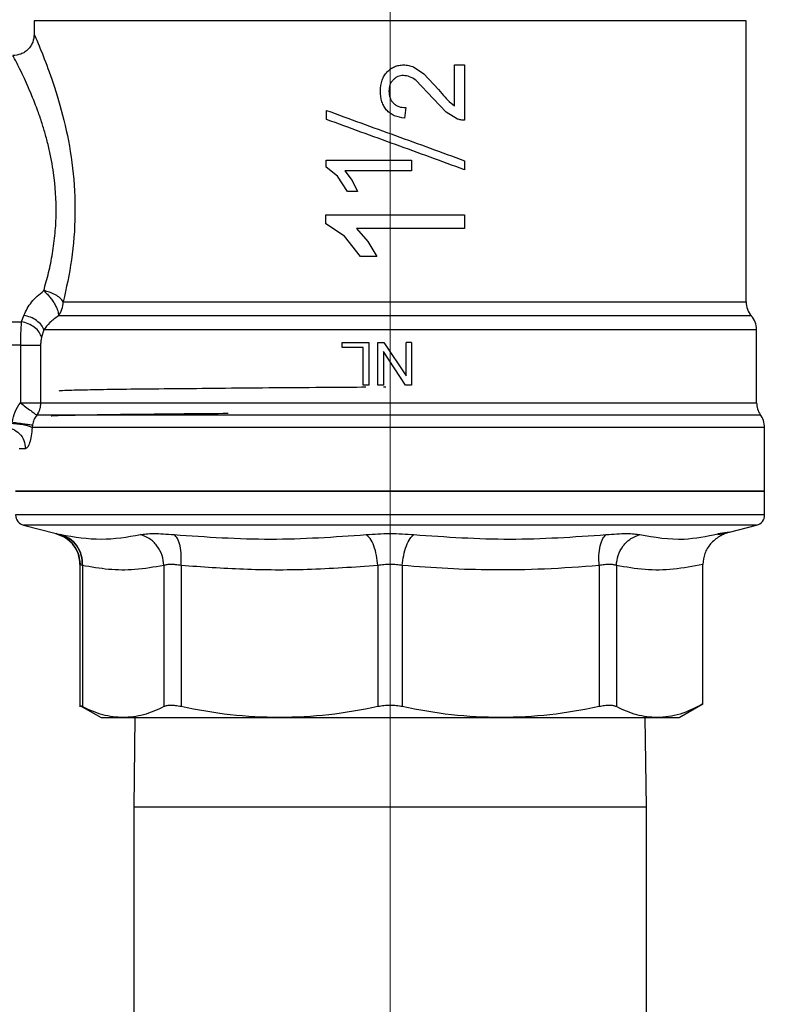
# Model space of a CAD drawing. Units: inches. Extents: x 0.4 to 10.6, y 0.4 to 8.1.
# Drawn here: x 3.1 to 3.2, y 3.1 to 3.3 of the extents above; entities that cross this region are included whole.
import ezdxf

# ---------------------------------------------------------------- set-up
doc = ezdxf.new("R2010")
doc.units = ezdxf.units.IN
doc.header["$MEASUREMENT"] = 0
doc.styles.add('SLDTEXTSTYLE0', font='TXT', dxfattribs={"width": 0.75})
doc.dimstyles.new('SLDDIMSTYLE0', dxfattribs={"dimtxt": 0.125, "dimasz": 0.13, "dimexe": 0, "dimexo": 0.0625, "dimgap": 0.03125, "dimtad": 0, "dimtih": 1, "dimtoh": 1, "dimdec": 1, "dimlfac": 25, "dimrnd": 1e-09, "dimzin": 12, "dimdsep": 46, "dimtxsty": 'SLDTEXTSTYLE0', "dimsah": 1, "dimcen": 0.09, "dimadec": 0, "dimazin": 3, "dimtfac": 1, "dimtdec": 1, "dimtmove": 0, "dimatfit": 0, "dimfxl": 0, "dimfrac": 2, "dimtolj": 1, "dimtzin": 12, "dimarcsym": 0})
doc.dimstyles.new('SLDDIMSTYLE1', dxfattribs={"dimtxt": 0.125, "dimasz": 0.13, "dimexe": 0, "dimexo": 0.0625, "dimgap": 0.03125, "dimtad": 0, "dimtih": 1, "dimtoh": 1, "dimdec": 1, "dimlfac": 25, "dimrnd": 1e-09, "dimzin": 12, "dimdsep": 46, "dimtxsty": 'SLDTEXTSTYLE0', "dimsah": 1, "dimcen": 0.09, "dimadec": 0, "dimazin": 3, "dimtfac": 1, "dimtdec": 1, "dimtofl": 0, "dimtmove": 0, "dimatfit": 3, "dimfxl": 0, "dimfrac": 2, "dimtolj": 1, "dimtzin": 12, "dimarcsym": 0})

# ---------------------------------------------------------------- blocks, each defined once
blk = doc.blocks.new('_D_9')
at = {"color": 7, "linetype": 'Continuous', "lineweight": 18}
for p, q in [((3.143707500931125, 3.440002520190859), (3.143707500931125, 2.210241848769743)), ((3.696977579671282, 2.477950709167224), (3.696977579671282, 2.210241848769743)), ((3.143707500931125, 2.335241848769743), (2.893707500931125, 2.335241848769743)), ((3.696977579671282, 2.335241848769743), (3.946977579671282, 2.335241848769743))]:
    blk.add_line(p, q, dxfattribs=at)
for points in [[(3.143707500931125, 2.335241848769743), (3.013707500931125, 2.355241848769743), (3.013707500931125, 2.315241848769743)], [(3.696977579671282, 2.335241848769743), (3.826977579671282, 2.315241848769743), (3.826977579671282, 2.355241848769743)]]:
    blk.add_solid(points, dxfattribs=at)
at = {"color": 7, "linetype": 'Continuous', "lineweight": 18, "insert": (3.25871059082061, 2.397156577007914), "char_height": 0.125, "attachment_point": 1, "style": 'SLDTEXTSTYLE0'}
blk.add_mtext('13.8', dxfattribs=at)
blk = doc.blocks.new('_D_11')
at = {"color": 7, "linetype": 'Continuous', "lineweight": 18}
for p, q in [((3.093707500931126, 3.490002520190858), (2.563155934071547, 3.490002520190858)), ((2.688155934071547, 3.490002520190858), (2.688155934071547, 3.159510328292139)), ((2.688155934071547, 2.630580630427066), (2.688155934071547, 2.961072822325808)), ((3.426505138726401, 2.630580630427066), (2.563155934071547, 2.630580630427066))]:
    blk.add_line(p, q, dxfattribs=at)
for points in [[(2.688155934071547, 3.490002520190858), (2.668155934071547, 3.360002520190859), (2.708155934071547, 3.360002520190859)], [(2.688155934071547, 2.630580630427066), (2.708155934071547, 2.760580630427066), (2.668155934071547, 2.760580630427066)]]:
    blk.add_solid(points, dxfattribs=at)
at = {"color": 7, "linetype": 'Continuous', "lineweight": 18, "insert": (2.526523984590954, 3.122206303547133), "char_height": 0.125, "attachment_point": 1, "style": 'SLDTEXTSTYLE0'}
blk.add_mtext('21.5', dxfattribs=at)
blk = doc.blocks.new('_D_12')
at = {"color": 7, "linetype": 'Continuous', "lineweight": 18}
for p, q in [((3.555560256836636, 4.683179055623919), (2.133975931808931, 4.683179055623919)), ((2.258975931808931, 4.683179055623919), (2.258975931808931, 3.756098596008669)), ((2.258975931808931, 2.630580630427066), (2.258975931808931, 3.557661090042338)), ((3.442253170222463, 2.630580630427066), (2.133975931808931, 2.630580630427066))]:
    blk.add_line(p, q, dxfattribs=at)
for points in [[(2.258975931808931, 4.683179055623919), (2.238975931808931, 4.553179055623919), (2.278975931808931, 4.553179055623919)], [(2.258975931808931, 2.630580630427066), (2.278975931808931, 2.760580630427066), (2.238975931808931, 2.760580630427066)]]:
    blk.add_solid(points, dxfattribs=at)
at = {"color": 7, "linetype": 'Continuous', "lineweight": 18, "insert": (2.097343982328338, 3.718794571263662), "char_height": 0.125, "attachment_point": 1, "style": 'SLDTEXTSTYLE0'}
blk.add_mtext('51.3', dxfattribs=at)

msp = doc.modelspace()

# ---------------------------------------------------------------- linework, layer by layer
at = {"color": 7, "linetype": 'Continuous', "lineweight": 25}
for p, q in [((3.090951595419311, 3.292220808933408), (3.090951595419311, 3.290238740663284)), ((3.090952362471756, 3.292218834069427), (3.090951595419312, 3.292218834158088)), ((3.196462639390488, 3.292218834158086), (3.196463406442934, 3.292218834158086)), ((3.196463406442933, 3.250598468179316), (3.196463406442933, 3.292220808933409)), ((3.147181138989673, 3.285398236947851), (3.148697584288961, 3.284383034742497)), ((3.148697584288961, 3.284383034742497), (3.150878934561364, 3.282035594572576)), ((3.153266706397957, 3.279632162339143), (3.153266706397957, 3.285718378666435)), ((3.153266706397952, 3.285718378666435), (3.154731122978364, 3.285718378666435)), ((3.154731122978367, 3.285718378666435), (3.154731122978367, 3.277515953390309)), ((3.150142522997935, 3.280689728815725), (3.147519083257405, 3.283424408573679)), ((3.152022375700317, 3.278692565507584), (3.150142522997935, 3.280689728815725)), ((3.152443512786431, 3.280273263298403), (3.153266706397952, 3.279632162339143)), ((3.134258682033485, 3.277624567435052), (3.134258682033485, 3.278965263841351)), ((3.146020807262813, 3.279369752327326), (3.145859975420975, 3.277803757761556)), ((3.153670420188771, 3.277687029169222), (3.152022375700317, 3.278692565507584)), ((3.134207119040886, 3.270571598567288), (3.134207119040886, 3.271568472452926)), ((3.146857107230335, 3.271568472452922), (3.146857107230335, 3.270021599195064)), ((3.154731122978366, 3.271513904714482), (3.154731122978366, 3.270173208308341)), ((3.13589174581111, 3.269196826408515), (3.134207119040875, 3.270571598567288)), ((3.146857107230335, 3.270021599195064), (3.13700008568829, 3.270021599195066)), ((3.13700008568829, 3.270021599195066), (3.138068893995853, 3.268553945945523)), ((3.13736961646371, 3.266927852303885), (3.13589174581111, 3.269196826408515)), ((3.138068893995853, 3.268553945945523), (3.138864927479879, 3.266927852303885)), ((3.138864927479879, 3.266927852303885), (3.13736961646371, 3.266927852303885)), ((3.134174892170492, 3.262165135073067), (3.134174892170491, 3.26350575884794)), ((3.154731122978366, 3.263505758847937), (3.154731122978367, 3.261438963988797)), ((3.136929153549519, 3.260325261831444), (3.134174892170487, 3.262165135073067)), ((3.138713462972544, 3.261438963988799), (3.14042781605682, 3.25952334620297)), ((3.139313950482587, 3.257319339145993), (3.136929153549519, 3.260325261831444)), ((3.14042781605682, 3.25952334620297), (3.141743830883878, 3.257319339145978)), ((3.141743830883878, 3.257319339145993), (3.139313950482587, 3.257319339145993)), ((3.095251292119176, 3.250598468179316), (3.196463406442934, 3.250598468418795)), ((3.08905849752687, 3.247633816619051), (3.08942629953506, 3.248592240956794)), ((3.197250795142241, 3.2485151878257), (3.195067911858884, 3.2485151878257)), ((3.06575474502561, 3.247633816619051), (3.08905849752687, 3.247633816619051)), ((3.092400596152859, 3.24643189668423), (3.092052963396655, 3.245341310126277)), ((3.19803820959254, 3.246431959772575), (3.198038185928499, 3.246431930921078)), ((3.19803820959254, 3.235637838497774), (3.19803820959254, 3.246436705801942)), ((3.08889959997128, 3.244195056878246), (3.067329548175217, 3.244195056878246)), ((3.08889959997128, 3.244195056878246), (3.08889959997128, 3.235637842469742)), ((3.091902772625003, 3.244195056878088), (3.091902772625003, 3.235637838497774)), ((3.136600668158394, 3.244569449324547), (3.140536602210144, 3.244569449324545)), ((3.136600668158398, 3.243826090654153), (3.136600668158398, 3.244569449324547)), ((3.139703009006818, 3.243826090654153), (3.136600668158394, 3.243826090654153)), ((3.139703009006823, 3.238270236726121), (3.139703009006823, 3.243826090654153)), ((3.140536602210146, 3.244569449324545), (3.140536602210146, 3.23827023672612)), ((3.141903006871186, 3.23827023672612), (3.141903006871186, 3.244569449324544)), ((3.141903006871186, 3.244569449324544), (3.142758084029, 3.244569449324544)), ((3.142758084029, 3.244569449324544), (3.146066674688946, 3.239619454223442)), ((3.146066674688949, 3.239619454223442), (3.146066674688949, 3.244569449324702)), ((3.146865892626447, 3.244569449324702), (3.146066674688893, 3.244569449324702)), ((3.146865892626445, 3.244569449324544), (3.146865892626445, 3.238270236726119)), ((3.146010815374778, 3.238270236726119), (3.142702224996422, 3.243215935036041)), ((3.142702224996421, 3.243215935036041), (3.142702224996421, 3.238270236726119)), ((3.140536602210144, 3.23827023672612), (3.139703009006818, 3.238270236726121)), ((3.142702224996422, 3.238270236726119), (3.141903006871186, 3.23827023672612)), ((3.146865892626447, 3.238270236726119), (3.146010815374778, 3.238270236726119)), ((3.09069955350369, 3.232362033859037), (3.090647768866885, 3.231965642019978)), ((3.199219311954745, 3.222518308838872), (3.199219311954745, 3.231968701982515)), ((3.089660252010372, 3.228821417828797), (3.088698046839242, 3.228821417828482)), ((3.199219311954745, 3.222522205230212), (3.088195689907501, 3.222522205230214)), ((3.199219311954745, 3.219017604556514), (3.199219311954745, 3.222522205230214)), ((3.199219311954745, 3.219017604556512), (3.199218871077827, 3.219017604556512)), ((3.089376757731151, 3.217492816881906), (3.094189665438385, 3.216250013321469)), ((3.19400384540301, 3.216451042260724), (3.198038244131094, 3.217492816881906)), ((3.094108155646698, 3.216270608197207), (3.095241045377858, 3.215839253321039)), ((3.095208562621607, 3.215803339746552), (3.094189661804664, 3.216249999249197)), ((3.194003845403047, 3.216451042260592), (3.192275547372375, 3.216193260280789)), ((3.192275553117998, 3.216193262477393), (3.194003845321363, 3.21645104223964)), ((3.193322116787792, 3.216226445117014), (3.192280381619863, 3.216051778504013)), ((3.097732869045926, 3.21167763244804), (3.097732869045926, 3.190598558525186)), ((3.098092528722906, 3.211523645539663), (3.098092493301746, 3.19060481872738)), ((3.110174403783642, 3.211523655413836), (3.11017440372793, 3.19060481872738)), ((3.112731336655862, 3.211523644015726), (3.112731235697142, 3.19060481872738)), ((3.141899434443224, 3.211523643019191), (3.141899547707325, 3.19060481872738)), ((3.145515554495672, 3.211523644053836), (3.145515454154937, 3.19060481872738)), ((3.174683657259454, 3.211523643440923), (3.174683766165156, 3.19060481872738)), ((3.177240642726799, 3.211523643539978), (3.177240598134051, 3.190604818726435)), ((3.190071387305768, 3.191016506215724), (3.190071387346746, 3.211691618112102)), ((3.186542146601, 3.188978898143856), (3.190081148569322, 3.191022141882914)), ((3.097727395703091, 3.190794930066546), (3.100872855261904, 3.188978898143555)), ((3.100872855261904, 3.188978898143554), (3.104133448672992, 3.188978898143556)), ((3.10413344851457, 3.188978898143719), (3.127315391030193, 3.188978898143718)), ((3.105890776602646, 3.188978898143718), (3.10570750093112, 3.175687433576762)), ((3.127315391030201, 3.188978898143706), (3.160099610160258, 3.188978898143708)), ((3.160099610160357, 3.188978898143858), (3.183281553347836, 3.188978898143857)), ((3.18170750093112, 3.175687433576762), (3.181524225259593, 3.188978898143856)), ((3.183281553347836, 3.188978898143857), (3.186542146601, 3.188978898143857)), ((3.105707500931121, 3.17568743357676), (3.105707500931122, 3.13770343357651)), ((3.181707500931122, 3.137703433576511), (3.181707500931121, 3.17568743357676))]:
    msp.add_line(p, q, dxfattribs=at)
at = {"color": 1, "linetype": 'Continuous', "lineweight": 25}
for p, q in [((3.091902770743049, 3.235637838497774), (3.19803820959254, 3.235637838497459)), ((3.198038244131094, 3.217492816881906), (3.089376757731151, 3.217492816881906)), ((3.14370750093112, 3.175687433576762), (3.105707500931121, 3.175687433576762)), ((3.18170750093112, 3.175687433576762), (3.14370750093112, 3.175687433576762))]:
    msp.add_line(p, q, dxfattribs=at)
at = {"color": 7, "linetype": 'Continuous', "lineweight": 25}
for centre, radius, start, end in [((3.09193772239171, 3.250581627367207), 0.003313612522871737, 321.4194769318921, 0.2911962713602051), ((3.199613012742146, 3.250598468418795), 0.003149606299212577, 179.9771232875441, 221.3939665369464), ((3.194888603293327, 3.246431930921078), 0.003149606299213089, 1.123673247871457, 41.48602709884612), ((3.201187815891752, 3.235637838497459), 0.00314960629921248, 180, 213.5005509170184), ((3.196069705655531, 3.231965642019978), 0.003149606299212991, 0.01875128750460591, 38.046698031586), ((3.089770493057106, 3.219017604556514), 0.001574803149606069, 180.0247620727455, 255.5211899771596), ((3.197644508805138, 3.219017604556514), 0.001574803149606387, 284.4788100228577, 0.01844143885060967)]:
    msp.add_arc(centre, radius, start, end, dxfattribs=at)
for points in [[(3.196462639390488, 3.292218834069425), (3.196248388103602, 3.292218834069426), (3.195819885529828, 3.292218834069427), (3.192639959552986, 3.292218834069427), (3.187731075505697, 3.292218834069427), (3.181097306025507, 3.292218834069427), (3.173041994568909, 3.292218834069427), (3.163860439695367, 3.292218834069427), (3.153907810524387, 3.292218834069427), (3.143564343445486, 3.292218834069427), (3.133226359017893, 3.292218834069427), (3.123289967830681, 3.292218834069427), (3.114134784376254, 3.292218834069427), (3.106114967851795, 3.292218834069427), (3.099524457238168, 3.292218834069427), (3.09466493997835, 3.292218834069427), (3.091538595384056, 3.292218834069427), (3.091147262074227, 3.292218834069427), (3.090951595419312, 3.292218834069427)], [(3.134207119040875, 3.271568472452926), (3.136304413407291, 3.271568472452925), (3.140499002140122, 3.271568472452922), (3.14473773886693, 3.271568472452922), (3.146857107230335, 3.271568472452922)], [(3.134174892170486, 3.26350575884794), (3.137607869041281, 3.263505758847939), (3.144473822782871, 3.263505758847936), (3.151312022913199, 3.263505758847937), (3.154731122978363, 3.263505758847937)], [(3.154731122978364, 3.261438963988797), (3.152078414948072, 3.261438963988797), (3.146772998887489, 3.261438963988796), (3.141399974944192, 3.261438963988798), (3.138713462972544, 3.261438963988799)], [(3.198038185928499, 3.246431930921078), (3.197874078361952, 3.246431930207812), (3.197545863228859, 3.246431928781278), (3.194956112346115, 3.246431926641475), (3.190914399715242, 3.246431924501671), (3.185392995430844, 3.246431922361868), (3.178601858288002, 3.246431920222065), (3.170738355682238, 3.246431918082262), (3.162046542634327, 3.246431915942459), (3.152792193319445, 3.246431913802656), (3.143259256681463, 3.246431911662852), (3.133740209997029, 3.246431909523049), (3.124526239611841, 3.246431907383246), (3.115902651166958, 3.246431905243442), (3.108123611851014, 3.246431903103639), (3.101466050880395, 3.246431900963836), (3.095990896909715, 3.246431898824033), (3.093597363071811, 3.246431897397497), (3.092400596152859, 3.24643189668423)], [(3.088899599969547, 3.244195056875569), (3.089231815315857, 3.244195056875569), (3.089896246008476, 3.244195056875569), (3.090788776749831, 3.244195056875569), (3.091515295415244, 3.244195056875569), (3.091773613555073, 3.244195056875569), (3.091902772624988, 3.244195056875569)], [(3.088899602960256, 3.235637842469742), (3.089231816985186, 3.235637843229505), (3.089896245035047, 3.23563784474903), (3.090788772638515, 3.235637844079942), (3.091515289847709, 3.235637841797748), (3.09177360918994, 3.235637839596715), (3.091902768861056, 3.235637838496198)], [(3.091902768861056, 3.235637838496198), (3.091877576014197, 3.235308666433304), (3.091827190320438, 3.234650322306992), (3.091502188973057, 3.234084609753737), (3.091339688299236, 3.233801753476885)], [(3.086593741381358, 3.231971024127852), (3.086995567867291, 3.231923680597478), (3.087799220839156, 3.231828993536729), (3.08881284040393, 3.231100649561087), (3.089521968576537, 3.230059563137945), (3.089614157532489, 3.229234132931846), (3.089660252010465, 3.228821417828797)], [(3.199219311954745, 3.231965642030527), (3.199050186426812, 3.231965642030528), (3.198711935370948, 3.23196564203053), (3.19600368456552, 3.231965642030529), (3.191773861842206, 3.231965642030529), (3.185996525110072, 3.231965642030529), (3.178896282369866, 3.231965642030529), (3.17068533373648, 3.231965642030529), (3.161625345897337, 3.231965642030529), (3.152000863260818, 3.231965642030529), (3.142115178236972, 3.231965642030529), (3.132279797649537, 3.231965642030529), (3.122803724306575, 3.231965642030529), (3.113988335319584, 3.231965642030529), (3.106100355190021, 3.231965642030529), (3.099428984051614, 3.231965642030529), (3.09403220843371, 3.231965642030529), (3.09177591538916, 3.231965642030529), (3.090647768866885, 3.231965642030529)], [(3.088195689907501, 3.222522205230057), (3.088402288865826, 3.222522205230057), (3.088815486782476, 3.222522205230057), (3.092116365706362, 3.222522205230057), (3.097246699874655, 3.222522205230057), (3.104203536441613, 3.222522205230057), (3.112667491881132, 3.222522205230057), (3.12232724290619, 3.222522205230057), (3.13280783980491, 3.222522205230057), (3.143707500931122, 3.222522205230057), (3.154607162057334, 3.222522205230057), (3.165087758956054, 3.222522205230057), (3.174747509981112, 3.222522205230057), (3.183211465420631, 3.222522205230057), (3.190168301987589, 3.222522205230057), (3.195298636155882, 3.222522205230057), (3.198599515079767, 3.222522205230058), (3.199012712996419, 3.222522205230056), (3.199219311954745, 3.222522205230055)], [(3.199218871077827, 3.219017604556512), (3.198998337595149, 3.219017604556512), (3.198557270629793, 3.219017604556514), (3.195222988419861, 3.219017604556514), (3.190066773450315, 3.219017604556514), (3.183092564712918, 3.219017604556514), (3.174619603995497, 3.219017604556514), (3.164958773019418, 3.219017604556514), (3.154484115179065, 3.219017604556514), (3.143596168968129, 3.219017604556514), (3.132712490367933, 3.219017604556513), (3.12225047177512, 3.219017604556514), (3.11261016718376, 3.219017604556514), (3.104164833194153, 3.219017604556513), (3.097224292420938, 3.219017604556514), (3.092106496493374, 3.219017604556513), (3.08881391017417, 3.219017604556513), (3.088401763329724, 3.219017604556514), (3.088195689907501, 3.219017604556514)]]:
    msp.add_open_spline(points, degree=3, dxfattribs=at)
for points, knots in [([(3.090951597626908, 3.290238740663283), (3.090909525449891, 3.289842531718727), (3.090844805078373, 3.289233036515279), (3.090452057099611, 3.288499757120214), (3.090045563522517, 3.287995168566356), (3.089540975482154, 3.287588674304575), (3.088807696483038, 3.287195925294392), (3.088198201236243, 3.287131204115681), (3.087801992248744, 3.287089131412371)], [0, 0, 0, 0, 0.2394567950900864, 0.3683606088286425, 0.4999999586000131, 0.631639314656212, 0.7605431462478032, 1, 1, 1, 1]), ([(3.090951595419312, 3.290238740663285), (3.09102995258622, 3.290062606436822), (3.091191232638051, 3.289700074988916), (3.092387579339169, 3.286855468928931), (3.093973314140501, 3.282545099410839), (3.095587349069423, 3.276977123421284), (3.096770701112117, 3.270476768193374), (3.097142648344853, 3.26359398079666), (3.096610277452453, 3.256686428398694), (3.095705626389038, 3.252633787393947), (3.095251292119176, 3.250598468179316)], [0, 0, 0, 0, 0.1179654329290643, 0.2428044796363409, 0.3660989712015403, 0.4965759342930188, 0.6221310110592514, 0.7483053140787045, 0.8735937799878988, 1, 1, 1, 1]), ([(3.092358384189548, 3.252253743603763), (3.092610624013847, 3.253137208898039), (3.093109602842842, 3.254884872968214), (3.093693666826905, 3.257757592093287), (3.094080603785023, 3.260708765072888), (3.094298892047477, 3.264728172647721), (3.094051266894887, 3.268411693007095), (3.09352371743448, 3.271581456167926), (3.093120917585256, 3.273476556224387), (3.092725999659763, 3.275005498666693), (3.09237901693117, 3.276195543673479), (3.09210775946484, 3.277067312854742), (3.091809254878694, 3.277968791259461), (3.091305207711039, 3.279391540477484), (3.090673743706446, 3.281015386594238), (3.089945027626452, 3.282706084255188), (3.089277710025172, 3.284160005967766), (3.088675566746906, 3.28539831546989), (3.087999156720644, 3.286720293871155), (3.087881278476769, 3.286940808141525), (3.087801989120098, 3.287089134364072)], [0, 0, 0, 0, 0.06355391133663138, 0.1257218456478088, 0.1883850693640806, 0.2485647205485322, 0.370866734390037, 0.4101631962692449, 0.4518710498568106, 0.4966967837463328, 0.5165776804188561, 0.5383011523317307, 0.5618687239451244, 0.5862962073016881, 0.6527961701696023, 0.7034124544002133, 0.7544962875799864, 0.8188480052094746, 0.8781503299130422, 1, 1, 1, 1]), ([(3.142270884611752, 3.281833019316985), (3.142309781608541, 3.282376889147697), (3.14236620043033, 3.283165754550887), (3.142798810780422, 3.284107123923738), (3.143108220481633, 3.284477210134496), (3.14326127116718, 3.284660274686277)], [0, 0, 0, 0, 0.5287079540183223, 0.7668735968887397, 0.9999999999999999, 0.9999999999999999, 0.9999999999999999, 0.9999999999999999]), ([(3.14326127116718, 3.284660274686277), (3.143429985805381, 3.284820294157859), (3.143761030736461, 3.285134277790261), (3.144362891237208, 3.285461995748374), (3.145020123714368, 3.285667227125858), (3.145480377748019, 3.285689859378422), (3.145716072935093, 3.285701449310529)], [0, 0, 0, 0, 0.2534664018889092, 0.4973413595855551, 0.7425894970504643, 1, 1, 1, 1]), ([(3.145716072935093, 3.285701449310529), (3.145965916397524, 3.285688391592466), (3.146469884493889, 3.285662052406919), (3.146942715270317, 3.285486672048575), (3.147181138989673, 3.285398236947851)], [0, 0, 0, 0, 0.4957525371825022, 1, 1, 1, 1]), ([(3.144158543424108, 3.283483662140765), (3.144062144704046, 3.283370770823108), (3.143869650915343, 3.283145343790117), (3.143596082184501, 3.282586884959969), (3.143558072046944, 3.282118586710525), (3.143532145312729, 3.281799160235726)], [0, 0, 0, 0, 0.2417947152480757, 0.4828277885512059, 1, 1, 1, 1]), ([(3.145682213483171, 3.284135455023442), (3.145537326636138, 3.28412813610053), (3.145253405400582, 3.284113793890187), (3.144847007401079, 3.283984912467079), (3.144472501305411, 3.283779543680604), (3.144264742515151, 3.283583746745927), (3.144158543424108, 3.283483662140765)], [0, 0, 0, 0, 0.2546791727756187, 0.4990710122079545, 0.7439424675382583, 1, 1, 1, 1]), ([(3.147519083257405, 3.283424408573679), (3.14721603464516, 3.283631325554408), (3.146657584022098, 3.284012627141484), (3.145988302800283, 3.284096909362065), (3.145682213483171, 3.284135455023442)], [0, 0, 0, 0, 0.5426596367349694, 0.9999999999999999, 0.9999999999999999, 0.9999999999999999, 0.9999999999999999]), ([(3.143191452823956, 3.279012402470938), (3.143049003325507, 3.279197774382905), (3.142759798419478, 3.279574121558326), (3.142359496207555, 3.280514218952849), (3.142307065462699, 3.281294542168811), (3.142270884611752, 3.281833019316985)], [0, 0, 0, 0, 0.2312642048919559, 0.4695189760057049, 1, 1, 1, 1]), ([(3.143532145312729, 3.281799160235726), (3.143558823288518, 3.281461533011411), (3.143597759883399, 3.280968764948436), (3.143886864784629, 3.280384334600284), (3.144090678190379, 3.280153623622066), (3.144192402776108, 3.280038474284387)], [0, 0, 0, 0, 0.5215484892496193, 0.7612017642153116, 1, 1, 1, 1]), ([(3.150878934561364, 3.282035594572576), (3.151198250770972, 3.281654522562217), (3.151703571635978, 3.281051472569418), (3.152244427847942, 3.280482644469806), (3.152443512786431, 3.280273263298403)], [0, 0, 0, 0, 0.6319078267308964, 1, 1, 1, 1]), ([(3.144192402776108, 3.280038474284387), (3.144309916613191, 3.279935247581912), (3.144546735368212, 3.279727220852704), (3.145155092901862, 3.279434312757986), (3.145667745160129, 3.279396081844807), (3.146020807262763, 3.279369752327332)], [0, 0, 0, 0, 0.2346720877427969, 0.4729209175448752, 1, 1, 1, 1]), ([(3.134258682033442, 3.278965263841232), (3.13767780692647, 3.27772080415293), (3.14451492018015, 3.275232298440278), (3.151326099452755, 3.272753231924797), (3.154731122978371, 3.271513904714496)], [0, 0, 0, 0, 0.5000831149297502, 1, 1, 1, 1]), ([(3.145859975420855, 3.277803757761568), (3.145332494434225, 3.277887787343184), (3.144568044141375, 3.278009566971082), (3.143687873694062, 3.278512989839601), (3.143355683557973, 3.278847181973653), (3.143191452823956, 3.279012402470939)], [0, 0, 0, 0, 0.5295148937164587, 0.7673979268062605, 1, 1, 1, 1]), ([(3.154731122978064, 3.270173208308333), (3.151326099452331, 3.271412535518677), (3.144514920179814, 3.273891602034129), (3.137677806926279, 3.276380107746725), (3.134258682033485, 3.277624567434942)], [0, 0, 0, 0, 0.4999168850937959, 1, 1, 1, 1]), ([(3.154731122978364, 3.277515953390309), (3.154551305117744, 3.277516966528593), (3.154189759714427, 3.277519003564784), (3.15384414188155, 3.277630823756403), (3.153670420188771, 3.277687029169222)], [0, 0, 0, 0, 0.4973590010304524, 1, 1, 1, 1]), ([(3.08942629953506, 3.248592240956794), (3.089743625046932, 3.249265728367836), (3.090369573002691, 3.250594231915132), (3.091701620644342, 3.2517057243714), (3.092358384189548, 3.252253743603763)], [0, 0, 0, 0, 0.5069519102240605, 1, 1, 1, 1]), ([(3.095251292119176, 3.250598468179316), (3.09511629871892, 3.250781612298149), (3.09484355855601, 3.251151635993469), (3.09411722811127, 3.251646598797574), (3.093263672822097, 3.252038767589056), (3.092652541026026, 3.252183891114598), (3.092358384189548, 3.252253743603777)], [0, 0, 0, 0, 0.254387552732647, 0.5139636637287648, 0.7660555186127979, 1, 1, 1, 1]), ([(3.092358384189548, 3.252253743603777), (3.092502973451784, 3.252119121706028), (3.092797847883653, 3.251844574654596), (3.093221814453234, 3.251363643849691), (3.093627258486463, 3.250835425058636), (3.093976292005977, 3.250290733083624), (3.094258748320527, 3.249749001148798), (3.094445875919654, 3.249261146390467), (3.094544687335295, 3.248834515032731), (3.094533544722934, 3.248620267460444), (3.094528081015653, 3.248515212561052)], [0, 0, 0, 0, 0.119444670883369, 0.2435947104343129, 0.3650372894251669, 0.5000006497899959, 0.6256141983778967, 0.7564079493326985, 0.8805562270687441, 1, 1, 1, 1]), ([(3.092400596221796, 3.246431896684705), (3.092290996983327, 3.246672411893598), (3.092065732701636, 3.247166753702204), (3.091345209221181, 3.24783050791667), (3.090432221477821, 3.248350889646778), (3.089754992254529, 3.248513377605886), (3.08942629953506, 3.248592241020699)], [0, 0, 0, 0, 0.2438630150669346, 0.5012227063543264, 0.7579187970343579, 1, 1, 1, 1]), ([(3.094528081016092, 3.248515212561263), (3.09407497187841, 3.248187967904749), (3.093152417069922, 3.247521680014457), (3.09265414425151, 3.246799421030057), (3.092400596152978, 3.246431896683203)], [0, 0, 0, 0, 0.4911460365427575, 1, 1, 1, 1]), ([(3.195067912665913, 3.248515186871713), (3.194180016926235, 3.248515187406909), (3.192404225470361, 3.248515188477302), (3.188280656829585, 3.248515190082886), (3.183201445783767, 3.248515191688471), (3.177176026802966, 3.248515193294054), (3.170374517940443, 3.248515194899637), (3.162948049084945, 3.248515196505218), (3.155072302829721, 3.248515198110799), (3.146930810376338, 3.248515199716378), (3.138713979527563, 3.248515201321957), (3.130613970874526, 3.248515202927535), (3.122819581778672, 3.248515204533112), (3.115515004985881, 3.248515206138687), (3.108863462018927, 3.248515207744262), (3.103048462111042, 3.248515209349836), (3.098101278323944, 3.248515210955409), (3.095719146774634, 3.24851521202579), (3.094528081015728, 3.24851521256098)], [0, 0, 0, 0, 0.06250001239638132, 0.1250000231399142, 0.1875000322306014, 0.2500000396684424, 0.3125000454534348, 0.3750000495855781, 0.4375000520648698, 0.5000000528913094, 0.5625000520648964, 0.6250000495856284, 0.6875000454535045, 0.7500000396685238, 0.8125000322306839, 0.8750000231399855, 0.9375000123964257, 1, 1, 1, 1]), ([(3.08905849752687, 3.247633816619015), (3.089034002410221, 3.247392407023411), (3.088985525286911, 3.246914644745224), (3.088936976793796, 3.24604898455197), (3.08890552603631, 3.245135449722903), (3.088901561251561, 3.244506287675921), (3.08889959997128, 3.244195056879191)], [0, 0, 0, 0, 0.2580121558456449, 0.5106196175354923, 0.7579157117481711, 1, 1, 1, 1]), ([(3.092052963673025, 3.245341310126279), (3.091949919504133, 3.24559888836014), (3.091737606890274, 3.246129603573749), (3.091016622345522, 3.246840398899686), (3.090088171610619, 3.247392360237328), (3.089394948233283, 3.247554897555507), (3.089058497529139, 3.247633783809114)], [0, 0, 0, 0, 0.2426704531049107, 0.4999991630727675, 0.7573283891515734, 0.9999999999999999, 0.9999999999999999, 0.9999999999999999, 0.9999999999999999]), ([(3.092052963396655, 3.245341310126277), (3.092030333639118, 3.245263380037028), (3.09198500574056, 3.24510728436636), (3.091938879367512, 3.24482261430368), (3.091908314817836, 3.244515975461605), (3.09190462432713, 3.24430227899064), (3.091902772625003, 3.244195056878088)], [0, 0, 0, 0, 0.2497575191973056, 0.5002697653638143, 0.7492605693395018, 1, 1, 1, 1]), ([(3.140121103425543, 3.237934707216629), (3.138328618773941, 3.237920483333654), (3.133740631590766, 3.237884076331382), (3.126669145823307, 3.237839091013263), (3.119170738197464, 3.237771155775486), (3.112359519049723, 3.237697701048114), (3.106432142375567, 3.237645882265275), (3.101506357757431, 3.237585474658494), (3.09771447091205, 3.237507313986709), (3.09510461411995, 3.237444606872096), (3.094765241703525, 3.237400774943581), (3.09459254694447, 3.237378470407422)], [0, 0, 0, 0, 0.07326988906415142, 0.1875392972757019, 0.2985878083508789, 0.4096362868256736, 0.5239052142193588, 0.6349541335406571, 0.7492235237353231, 0.8723886177869834, 1, 1, 1, 1]), ([(3.143068503883357, 3.237957643037132), (3.143006379443018, 3.237957104746614), (3.142897779085287, 3.237956163755555), (3.142789606470493, 3.237955343707453), (3.142743313607244, 3.23795499276489)], [0, 0, 0, 0, 0.572046369251698, 1, 1, 1, 1]), ([(3.087714577277736, 3.232758423525805), (3.087820845438993, 3.233282298759603), (3.088031034706292, 3.234318478836927), (3.088612243543675, 3.235201340718667), (3.088899602960256, 3.235637842469742)], [0, 0, 0, 0, 0.50558319471898, 1, 1, 1, 1]), ([(3.088899602960256, 3.235637842469742), (3.089162454301571, 3.235440221430188), (3.089717817048025, 3.235022679854275), (3.090464842125929, 3.234459970895178), (3.09106052789863, 3.234011859213496), (3.091247579675113, 3.233871077601215), (3.091339688299236, 3.233801753476885)], [0, 0, 0, 0, 0.2366458862258064, 0.4999948208501556, 0.7537858769818677, 1, 1, 1, 1]), ([(3.091339688299263, 3.233801753476864), (3.091181648016037, 3.23358035097094), (3.090871385385383, 3.233145696447933), (3.090756110264739, 3.232619968634277), (3.09069955350369, 3.232362033859037)], [0, 0, 0, 0, 0.5093758242579189, 1, 1, 1, 1]), ([(3.093463524491742, 3.233683641202675), (3.09351107106751, 3.233699069228861), (3.093621864913439, 3.233735019879958), (3.095397217662068, 3.233792144843372), (3.098527454577839, 3.233854465832182), (3.102972943318295, 3.233917410795621), (3.108159150596123, 3.233976091983861), (3.113794336103803, 3.234031235317513), (3.11770470847494, 3.234065127414938), (3.11967824464152, 3.234082232507159)], [0, 0, 0, 0, 0.116170149798826, 0.2707016745218196, 0.4296978127197731, 0.5851026486699703, 0.7448276240794534, 0.8712163792101986, 1, 1, 1, 1]), ([(3.087637288085961, 3.232599877437709), (3.087963659039675, 3.232574119684241), (3.0886338752463, 3.232521225075748), (3.089543004853642, 3.232367218065076), (3.090274264505036, 3.232175673558272), (3.090525420139405, 3.232034432633988), (3.090647744059213, 3.23196564204707)], [0, 0, 0, 0, 0.2434414518402363, 0.4999170561310705, 0.7564374533055913, 0.9999999999999999, 0.9999999999999999, 0.9999999999999999, 0.9999999999999999]), ([(3.087714567458725, 3.232758424828779), (3.088039552152568, 3.232715267473359), (3.088705294670096, 3.232626858120577), (3.089605984897853, 3.232507249481982), (3.090327975666876, 3.232411371968759), (3.090578035452934, 3.23237816492608), (3.090699586303559, 3.232362023409092)], [0, 0, 0, 0, 0.2451133819070568, 0.5021233400896057, 0.7579885495674585, 1, 1, 1, 1]), ([(3.090647768866885, 3.231965642036828), (3.090608982393566, 3.231537213965836), (3.090531278197483, 3.230678908067244), (3.090277313981245, 3.22965963518443), (3.089970698428102, 3.22895778266539), (3.089763395945642, 3.228866724216873), (3.089660252010372, 3.228821417828797)], [0, 0, 0, 0, 0.2513442468079675, 0.5035390167427521, 0.7529844364940825, 1, 1, 1, 1]), ([(3.09410768128437, 3.216270697154356), (3.094504967561289, 3.216144521371887), (3.095383082975334, 3.215865637086416), (3.096581794153779, 3.214917150652973), (3.097555290281329, 3.213472819499081), (3.097687670526668, 3.212279263291229), (3.097755681094652, 3.211666071833468)], [0, 0, 0, 0, 0.197752707829176, 0.4370896026419419, 0.7108038608701384, 1, 1, 1, 1]), ([(3.094189665438385, 3.216250013321469), (3.094220182471768, 3.216243635427825), (3.09428131629789, 3.216230858791376), (3.094697435577912, 3.216142346714364), (3.094905834733659, 3.216098018458001)], [0, 0, 0, 0, 0.4991840903497634, 1, 1, 1, 1]), ([(3.094905834733659, 3.216098018458001), (3.096899797963864, 3.21576860809264), (3.100887731335279, 3.215109786220196), (3.104764541284525, 3.215768607337479), (3.106702949618363, 3.216098018466982)], [0, 0, 0, 0, 0.4999991335106053, 1, 1, 1, 1]), ([(3.098092528721967, 3.211523645539663), (3.098064012107166, 3.212031544065061), (3.098005323321993, 3.213076827583303), (3.097313272282615, 3.21448267110089), (3.096256355596077, 3.215587404401838), (3.095347462021135, 3.215931045041684), (3.094905834738402, 3.216098018476414)], [0, 0, 0, 0, 0.2429477274745639, 0.4999999854791998, 0.7570522513667718, 1, 1, 1, 1]), ([(3.094905834763901, 3.216098018466873), (3.09534745892279, 3.21593104574655), (3.096256346070792, 3.215587406576196), (3.097313254014621, 3.21448267581694), (3.098005296611689, 3.213076834971898), (3.098063979541246, 3.212031553228834), (3.098092493311699, 3.211523655550498)], [0, 0, 0, 0, 0.2429477400912637, 0.4999999980980265, 0.7570522571365648, 1, 1, 1, 1]), ([(3.110174423276458, 3.211523659921387), (3.110114286967404, 3.212031556832869), (3.109990523040143, 3.213076837419564), (3.109210946039372, 3.214482672785061), (3.108085250053175, 3.215587393068577), (3.10715496539118, 3.215931021840424), (3.106702944306102, 3.216097989497379)], [0, 0, 0, 0, 0.2429475442408861, 0.499999794916999, 0.757052175023822, 1, 1, 1, 1]), ([(3.106702949653174, 3.216098018457644), (3.106961988526578, 3.216141300556379), (3.107479969340618, 3.216227848557616), (3.108655376714883, 3.2162612323959), (3.110056029196579, 3.216227835181357), (3.111149350604633, 3.21614129400758), (3.111696074006224, 3.216098018457905)], [0, 0, 0, 0, 0.2500518836724611, 0.500010197522478, 0.7499764263675095, 1, 1, 1, 1]), ([(3.111696074005309, 3.216098018458022), (3.116454363798773, 3.2157686081794), (3.12597096308528, 3.215109786258381), (3.135441533710202, 3.215768607276815), (3.140176828824813, 3.21609801846792)], [0, 0, 0, 0, 0.4999989649884622, 1, 1, 1, 1]), ([(3.112731336655557, 3.211523644015726), (3.112751138462244, 3.212031542672887), (3.112791891685827, 3.213076826462349), (3.112592740134643, 3.214482670363547), (3.112223709719914, 3.215587404035062), (3.111868613605578, 3.215931044917837), (3.11169607400745, 3.216098018470688)], [0, 0, 0, 0, 0.2429477273328148, 0.4999999852081992, 0.757052251114006, 1, 1, 1, 1]), ([(3.141899442709086, 3.211523640405906), (3.141842918719639, 3.212031539495433), (3.141726589266481, 3.213076823523031), (3.141316168559288, 3.214482663552709), (3.140781136775061, 3.215587388205636), (3.140374440294733, 3.215931020771922), (3.140176828315422, 3.216097990280792)], [0, 0, 0, 0, 0.2429479041603663, 0.5000000373963696, 0.7570522808910118, 1, 1, 1, 1]), ([(3.140176828840443, 3.216098018457671), (3.140746619145885, 3.216141298862697), (3.141886005041006, 3.216227844882436), (3.143707548367977, 3.216261233188226), (3.145529048656951, 3.216227837070456), (3.14666841700538, 3.21614129496656), (3.147238173020082, 3.216098018457881)], [0, 0, 0, 0, 0.2500448523244249, 0.5000042562412991, 0.7499706019352579, 0.9999999999999999, 0.9999999999999999, 0.9999999999999999, 0.9999999999999999]), ([(3.145515554495785, 3.211523644053836), (3.145572075686624, 3.212031542706828), (3.145688399452677, 3.213076826488216), (3.146098809363162, 3.214482670379976), (3.146633839930211, 3.215587404042298), (3.147040552983477, 3.215931044916725), (3.147238173019122, 3.216098018465541)], [0, 0, 0, 0, 0.2429477270665832, 0.4999999849029287, 0.7570522509351949, 1, 1, 1, 1]), ([(3.147238173019261, 3.216098018458003), (3.151973447347789, 3.215768608149028), (3.161444017608949, 3.215109786028182), (3.170960617212533, 3.21576860715294), (3.175718927868879, 3.216098018466764)], [0, 0, 0, 0, 0.4999988594083144, 1, 1, 1, 1]), ([(3.174683649939778, 3.211523642494439), (3.174663845851102, 3.212031540992418), (3.174623087934147, 3.213076824375074), (3.17482223453805, 3.214482664012973), (3.175191269853907, 3.215587389023348), (3.175546384014585, 3.215931021978203), (3.175718932378909, 3.216097991676552)], [0, 0, 0, 0, 0.2429477097921905, 0.4999999112225018, 0.7570522185992894, 1, 1, 1, 1]), ([(3.175718927854506, 3.216098018457723), (3.176265673177052, 3.216141296170326), (3.177359006247459, 3.216227839122684), (3.178759675999127, 3.216261234069896), (3.179935035050617, 3.216227840499496), (3.180453021580063, 3.216141296633505), (3.180712052208817, 3.216098018457823)], [0, 0, 0, 0, 0.2500332285289656, 0.4999943962541836, 0.7499611311189505, 1, 1, 1, 1]), ([(3.177240642760438, 3.211523643539978), (3.17730081721912, 3.212031756253129), (3.177424642398253, 3.213077335209771), (3.178204527012829, 3.214483253500486), (3.179330202907243, 3.215587629763216), (3.180260222601305, 3.215931134501008), (3.180712052160769, 3.216098018702862)], [0, 0, 0, 0, 0.2430491392989126, 0.5001391598823962, 0.7571536338153361, 1, 1, 1, 1]), ([(3.194003845314229, 3.216451042604551), (3.193744894059789, 3.216372853489661), (3.193298029557152, 3.216237924852175), (3.192829285294498, 3.216006809067228), (3.192597216749619, 3.215874635256492), (3.19204790220611, 3.215546930201648), (3.191163146100865, 3.214797727484363), (3.190251305496563, 3.213340491766162), (3.190130761913652, 3.21223576003048), (3.190071387484245, 3.211691618112104)], [0, 0, 0, 0, 0.1224630198391519, 0.2113308026649835, 0.2361947344930525, 0.243603499665709, 0.5014264881487284, 0.7544247726139474, 0.9999999999999999, 0.9999999999999999, 0.9999999999999999, 0.9999999999999999]), ([(3.098092528723786, 3.211523645539663), (3.097987744821489, 3.211567977103041), (3.097779603580121, 3.21165603668501), (3.097748375880949, 3.211669142343573), (3.097732869045925, 3.211675650260923)], [0, 0, 0, 0, 0.5034269114938134, 1, 1, 1, 1]), ([(3.110174403783625, 3.211523655413836), (3.108737253069321, 3.211276713008502), (3.106009055499598, 3.210807932898392), (3.101973762540559, 3.210844235249642), (3.099387720688213, 3.211296922082607), (3.098092528722906, 3.211523645539663)], [0, 0, 0, 0, 0.3571814540170861, 0.6780510666705816, 1, 1, 1, 1]), ([(3.112731336656293, 3.211523644015726), (3.11245259854256, 3.211566751863372), (3.111896964556451, 3.211652682649439), (3.111179593645973, 3.211685514092384), (3.110576032841519, 3.211652692882632), (3.110308571698502, 3.211566761578063), (3.110174403783642, 3.211523655413836)], [0, 0, 0, 0, 0.2508403700951405, 0.5000228811420129, 0.7491938950147544, 1, 1, 1, 1]), ([(3.141899434442658, 3.211523643019191), (3.138399135479168, 3.211275162780092), (3.131762711616492, 3.210804054396105), (3.122020645947739, 3.210847877061229), (3.115808229098598, 3.211299810125605), (3.112731336655862, 3.211523644015726)], [0, 0, 0, 0, 0.3603389942873512, 0.6831880148767248, 1, 1, 1, 1]), ([(3.145515554495177, 3.211523644053836), (3.145223585571812, 3.211566757746691), (3.144641565463576, 3.211652701948878), (3.143707490001088, 3.211685533420518), (3.14277341724759, 3.211652701670122), (3.142191400819029, 3.211566756895563), (3.141899434443224, 3.211523643019191)], [0, 0, 0, 0, 0.2508243541964433, 0.5000012196361178, 0.7491774722398117, 1, 1, 1, 1]), ([(3.174683657260024, 3.211523643440923), (3.17198666371461, 3.211320123751704), (3.166708394903883, 3.210921816670176), (3.159224170112285, 3.210818631711498), (3.152194228012209, 3.211006785079468), (3.147761941822709, 3.211349797339064), (3.145515554495672, 3.211523644053836)], [0, 0, 0, 0, 0.2777158056560732, 0.5435158262551292, 0.7686430390431456, 0.9999999999999999, 0.9999999999999999, 0.9999999999999999, 0.9999999999999999]), ([(3.1772406427256, 3.211523643539978), (3.177106459907809, 3.211566756731701), (3.176838978959811, 3.211652698863364), (3.176235366108524, 3.211685531417792), (3.175517985839816, 3.211652701567166), (3.174962374232581, 3.211566756779181), (3.174683657259454, 3.211523643440923)], [0, 0, 0, 0, 0.2508338732202738, 0.5000139608302007, 0.7491870334812551, 1, 1, 1, 1]), ([(3.190071387346746, 3.211691618112102), (3.188612632261238, 3.211406146368375), (3.185759752984443, 3.210847850853328), (3.181473167575689, 3.210795755839883), (3.178659399156294, 3.211279653158036), (3.177240642726799, 3.211523643539978)], [0, 0, 0, 0, 0.3415702070393513, 0.6680069704048626, 1, 1, 1, 1]), ([(3.190071387305768, 3.191016506215724), (3.188943357774966, 3.190429952888014), (3.186701398545668, 3.189264177870049), (3.184416712231433, 3.189073591849652), (3.183281553347223, 3.188978898143601)], [0, 0, 0, 0, 0.5031445336120015, 1, 1, 1, 1]), ([(3.098092493301789, 3.19060481872738), (3.097994342628328, 3.190655855582425), (3.097799957083438, 3.190756933104642), (3.097702997099324, 3.190807344467595), (3.097732960069445, 3.190791762575255), (3.097733005568286, 3.190791738914115)], [0, 0, 0, 0, 0.5045479607956089, 0.99924765490254, 1, 1, 1, 1]), ([(3.104133448672849, 3.188978898143601), (3.103122676764539, 3.189053127702036), (3.101093564288107, 3.189202142649823), (3.099095334785616, 3.190136098805259), (3.098092493301746, 3.19060481872738)], [0, 0, 0, 0, 0.4981349826836409, 1, 1, 1, 1]), ([(3.110174403727912, 3.19060481872738), (3.109171029046222, 3.190135889008379), (3.107172792692177, 3.189202008147022), (3.10514368183169, 3.189053056620592), (3.104133448672849, 3.188978898143601)], [0, 0, 0, 0, 0.5021301307317109, 0.9999999999999999, 0.9999999999999999, 0.9999999999999999, 0.9999999999999999]), ([(3.112731235697089, 3.19060481872738), (3.112451604193647, 3.190658139029646), (3.11189779931211, 3.190763738875574), (3.111180335509043, 3.190805662920794), (3.110576274715243, 3.190763920292066), (3.110309228063085, 3.190658195963751), (3.11017440372793, 3.19060481872738)], [0, 0, 0, 0, 0.252276309476525, 0.4996284394438968, 0.7473764885760017, 1, 1, 1, 1]), ([(3.127315391030355, 3.1889788981436), (3.12487679354837, 3.189053028449838), (3.119978085577025, 3.189201943030766), (3.115153914215373, 3.19013582642448), (3.112731235697142, 3.19060481872738)], [0, 0, 0, 0, 0.4978042161832135, 0.9999999999999999, 0.9999999999999999, 0.9999999999999999, 0.9999999999999999]), ([(3.141899547707368, 3.19060481872738), (3.139475597738686, 3.190135619966838), (3.13465140922129, 3.189201812214109), (3.129752704535609, 3.189052958957031), (3.127315391030355, 3.1889788981436)], [0, 0, 0, 0, 0.5024575552842528, 1, 1, 1, 1]), ([(3.14551545415492, 3.19060481872738), (3.145222537861256, 3.190658139029932), (3.144642422708769, 3.190763738875741), (3.143708414647374, 3.190805662922596), (3.142773885761314, 3.190763920291573), (3.142192880770688, 3.190658195964019), (3.141899547707325, 3.19060481872738)], [0, 0, 0, 0, 0.2522763125092821, 0.4996284422067502, 0.7473764868880834, 1, 1, 1, 1]), ([(3.160099610160163, 3.188978898143602), (3.157661013935487, 3.18905302835309), (3.152762305741536, 3.189201942823212), (3.147938134140629, 3.190135826181469), (3.145515454154937, 3.19060481872738)], [0, 0, 0, 0, 0.4978039369006492, 1, 1, 1, 1]), ([(3.174683766165163, 3.19060481872738), (3.172259815847643, 3.190135619906456), (3.167435627547183, 3.189201812209932), (3.162536923087875, 3.189052958946211), (3.160099610160163, 3.188978898143602)], [0, 0, 0, 0, 0.5024576501893805, 1, 1, 1, 1]), ([(3.17724059813418, 3.190604818726435), (3.177105983446834, 3.190658139028778), (3.176839381614427, 3.190763738875194), (3.176235958544944, 3.190805662920484), (3.175518395908204, 3.190763920291076), (3.174963777423239, 3.190658195963675), (3.174683766165156, 3.19060481872738)], [0, 0, 0, 0, 0.2522763108372341, 0.4996284437307938, 0.7473764889231228, 1, 1, 1, 1]), ([(3.183281553347223, 3.188978898143601), (3.182271455023615, 3.189053028173031), (3.180242343654633, 3.189201942473731), (3.178244106334032, 3.1901358256644), (3.177240598134051, 3.190604818726435)], [0, 0, 0, 0, 0.4978032941163809, 1, 1, 1, 1])]:
    msp.add_open_spline(points, degree=3, knots=knots, dxfattribs=at)
at = {"color": 1, "linetype": 'Continuous', "lineweight": 25}
for points, knots in [([(3.198498593113323, 3.233801728834262), (3.198510132879992, 3.233801729343131), (3.198534153819353, 3.233801730402384), (3.196043122610539, 3.233801732012018), (3.191717954478071, 3.233801733663165), (3.185561394582874, 3.23380173531431), (3.177861820550478, 3.233801736965455), (3.168889443722532, 3.2338017386166), (3.158982037355919, 3.233801740267743), (3.148506622779653, 3.233801741918886), (3.137853095661808, 3.233801743570028), (3.127416424298463, 3.233801745221169), (3.117587943378728, 3.23380174687231), (3.108720224554148, 3.23380174852345), (3.101190336707274, 3.233801750174588), (3.095100958072391, 3.233801751825727), (3.092593444881291, 3.233801752926485), (3.091339688299263, 3.233801753476864)], [0, 0, 0, 0, 0.06194977756680523, 0.1289533742779162, 0.1959569695437321, 0.2629605633642507, 0.3299641557394719, 0.3969677466693933, 0.463971336154014, 0.5309749241933328, 0.5979785107873482, 0.6649820959360588, 0.7319856796394637, 0.7989892618975619, 0.8659928427103519, 0.9329964220778313, 1, 1, 1, 1]), ([(3.097732875832651, 3.211675659915731), (3.097686689181603, 3.212180897364331), (3.097591634772539, 3.21322070098779), (3.096800073222403, 3.214599388667582), (3.095948976376682, 3.215503990751956), (3.095331680576993, 3.215753563204844), (3.095208562621607, 3.215803339746552)], [0, 0, 0, 0, 0.2957433892468312, 0.608654502165549, 0.9219472130426335, 0.9999999999999999, 0.9999999999999999, 0.9999999999999999, 0.9999999999999999]), ([(3.180712052208597, 3.216098018457955), (3.182892364107086, 3.215724254276733), (3.186692896005563, 3.215072740750512), (3.190606940926172, 3.215858347368508), (3.192275553117998, 3.216193262477393)], [0, 0, 0, 0, 0.573685988364567, 1, 1, 1, 1])]:
    msp.add_open_spline(points, degree=3, knots=knots, dxfattribs=at)

# ---------------------------------------------------------------- dimensions: what is measured, and where the dimension line sits
at = {"color": 7, "linetype": 'Continuous', "lineweight": 18}
for base, p1, p2, picture, middle in [((2.258975931808932, 4.683179055623919), (3.492253170222463, 2.630580630427066), (3.605560256836636, 4.683179055623919), '_D_12', (2.258975931808932, 3.656879843025493)), ((2.688155934071547, 3.490002520190858), (3.4765051387264, 2.630580630427066), (3.143707500931125, 3.490002520190858), '_D_11', (2.688155934071547, 3.060291575308963))]:
    dim = msp.add_linear_dim(base=base, p1=p1, p2=p2, angle=90.0000000000002, dimstyle='SLDDIMSTYLE1', dxfattribs=at)
    dim.commit()
    dim.dimension.update_dxf_attribs({"geometry": picture, "text_midpoint": middle, "dimtype": 160})
dim = msp.add_linear_dim(base=(3.143707500931125, 2.335241848769742), p1=(3.696977579671282, 2.527950709167224), p2=(3.143707500931125, 3.490002520190858), dimstyle='SLDDIMSTYLE0', dxfattribs=at)
dim.commit()
dim.dimension.update_dxf_attribs({"geometry": '_D_9', "text_midpoint": (3.420342540301204, 2.335241848769742), "dimtype": 160})

doc.saveas('drawing.dxf')
